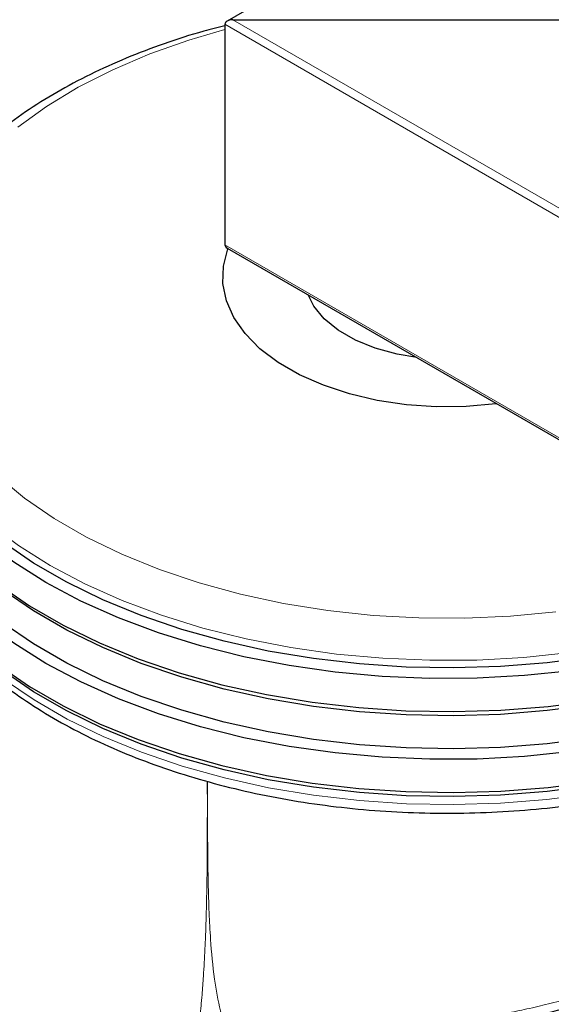
# Model space of a CAD drawing. Units: millimetres. Extents: x 0 to 210, y 0 to 297.
# Drawn here: x 145 to 147, y 101 to 104 of the extents above; entities that cross this region are included whole.
import ezdxf

# ---------------------------------------------------------------- set-up
doc = ezdxf.new("R2010")
doc.units = ezdxf.units.MM

msp = doc.modelspace()

# ---------------------------------------------------------------- linework, layer by layer
at = {"color": 7, "linetype": 'Continuous', "lineweight": 25}
for p, q in [((149.96467, 106.68835), (146.11362, 104.46519)), ((146.13362, 104.46997), (147.49127, 104.46997)), ((146.10534, 104.45364), (146.10534, 103.66976)), ((146.11362, 103.65821), (162.79306, 94.02938))]:
    msp.add_line(p, q, dxfattribs=at)
at = {"color": 8, "linetype": 'Continuous', "lineweight": 18}
for p, q in [((146.13362, 104.46997), (162.79306, 94.85268)), ((162.79306, 94.82002), (146.10534, 104.45364)), ((146.10534, 103.66976), (162.79306, 94.03615))]:
    msp.add_line(p, q, dxfattribs=at)
at = {"color": 8, "linetype": 'Continuous', "lineweight": 18, "flags": 128}
for points in [[(146.10534, 104.43461), (145.97752, 104.39732), (145.83812, 104.34813), (145.70656, 104.2922), (145.58382, 104.22994), (145.4708, 104.16183), (145.36835, 104.08836)], [(145.48411, 102.53042), (145.37082, 102.60154), (145.26823, 102.67789), (145.17707, 102.75893), (145.09797, 102.84409), (145.0315, 102.93277), (144.97811, 103.02435), (144.93818, 103.11819), (144.912, 103.21362), (144.89974, 103.30999), (144.8998, 103.38364)], [(145.29889, 102.8466), (145.39293, 102.76947), (145.4981, 102.69729), (145.61363, 102.63059), (145.73866, 102.56988), (145.87227, 102.5156), (146.01347, 102.46814), (146.16122, 102.42788), (146.31441, 102.39509), (146.47192, 102.37002), (146.63258, 102.35287), (146.7952, 102.34375), (146.95857, 102.34273), (147.12149, 102.34983), (147.28275, 102.36499)], [(144.94127, 102.598), (144.95687, 102.55833), (145.00356, 102.46556), (145.06353, 102.37537), (145.13636, 102.28839), (145.22154, 102.20524), (145.31848, 102.12649), (145.4265, 102.05271), (145.54483, 101.9844), (145.67264, 101.92204), (145.80905, 101.86608), (145.95309, 101.8169), (146.10375, 101.77486), (146.25998, 101.74024), (146.42068, 101.71329), (146.58472, 101.69419), (146.75096, 101.68309), (146.91822, 101.68005), (147.08533, 101.68511), (147.25113, 101.69822), (147.41444, 101.71929)], [(148.18361, 102.46323), (148.08888, 102.41999), (147.95044, 102.36568), (147.80461, 102.31825), (147.65243, 102.27802), (147.49494, 102.24529), (147.33326, 102.22028), (147.16853, 102.20317), (147.00189, 102.19408), (146.83452, 102.19307), (146.66759, 102.20014), (146.50227, 102.21526), (146.33972, 102.23831), (146.18108, 102.26913), (146.02747, 102.3075), (145.87995, 102.35316), (145.73958, 102.40579), (145.60732, 102.46501), (145.48411, 102.53042)]]:
    msp.add_lwpolyline(points, dxfattribs=at)
at = {"color": 7, "linetype": 'Continuous', "lineweight": 25, "flags": 128}
for points in [[(147.07227, 103.1048), (147.06972, 103.10447), (146.96406, 103.09523), (146.85721, 103.0942), (146.75107, 103.1014), (146.64754, 103.1167), (146.54847, 103.13983), (146.45562, 103.17038), (146.37066, 103.2078), (146.29509, 103.25142), (146.23027, 103.30047), (146.17735, 103.35407), (146.13728, 103.41126), (146.11077, 103.47103), (146.0983, 103.5323), (146.10009, 103.59399), (146.1161, 103.65498), (146.11674, 103.65666)], [(145.46894, 102.46958), (145.35443, 102.54147), (145.25074, 102.61864), (145.1586, 102.70055), (145.07865, 102.78662), (145.01146, 102.87625), (144.9575, 102.96881), (144.91715, 103.06366), (144.89068, 103.16012), (144.87829, 103.25752), (144.88006, 103.35518), (144.89598, 103.45241), (144.92594, 103.54853), (144.92928, 103.557)], [(146.78767, 103.26909), (146.71793, 103.28107), (146.64019, 103.30252), (146.56984, 103.33124), (146.50892, 103.36641), (146.45916, 103.40702), (146.42201, 103.4519), (146.40127, 103.49216)], [(147.41493, 102.20505), (147.25146, 102.18395), (147.08551, 102.17083), (146.91824, 102.16577), (146.75082, 102.16881), (146.58443, 102.17992), (146.42023, 102.19903), (146.25938, 102.22601), (146.103, 102.26066), (145.95219, 102.30275), (145.80802, 102.35197), (145.67148, 102.40799), (145.54354, 102.4704), (145.4251, 102.53878), (145.31699, 102.61263), (145.21995, 102.69145), (145.13469, 102.77469), (145.06179, 102.86174), (145.00176, 102.95202), (144.95503, 103.04488), (144.92192, 103.13967), (144.90267, 103.23572), (144.89741, 103.33237), (144.89835, 103.35771)], [(144.8773, 103.17657), (144.88272, 103.09117), (144.90217, 102.99415), (144.9356, 102.89841), (144.9828, 102.80463), (145.04343, 102.71345), (145.11706, 102.62552), (145.20318, 102.54146), (145.30118, 102.46185), (145.41038, 102.38725), (145.53001, 102.31819), (145.65922, 102.25515), (145.79712, 102.19858), (145.94274, 102.14886), (146.09506, 102.10636), (146.253, 102.07136), (146.41546, 102.04411), (146.5813, 102.02481), (146.74935, 102.01358), (146.91845, 102.01051), (147.08739, 102.01562), (147.25501, 102.02888), (147.42011, 102.05018)], [(145.46894, 102.18216), (145.35443, 102.25405), (145.25074, 102.33122), (145.1586, 102.41313), (145.07865, 102.4992), (145.01146, 102.58883), (144.9575, 102.68139), (144.91715, 102.77624), (144.89068, 102.8727), (144.87829, 102.9701), (144.88006, 103.06776), (144.88266, 103.09165)], [(147.41493, 101.91762), (147.25146, 101.89653), (147.08551, 101.88341), (146.91824, 101.87835), (146.75082, 101.88138), (146.58443, 101.8925), (146.42023, 101.91161), (146.25938, 101.93859), (146.103, 101.97324), (145.95219, 102.01533), (145.80802, 102.06455), (145.67148, 102.12057), (145.54354, 102.18298), (145.4251, 102.25135), (145.31699, 102.32521), (145.21995, 102.40403), (145.13469, 102.48726), (145.06179, 102.57432), (145.00176, 102.6646), (144.95503, 102.75745), (144.92192, 102.85224), (144.90267, 102.9483), (144.89764, 103.01149)], [(144.8773, 102.88915), (144.88272, 102.80374), (144.90217, 102.70673), (144.9356, 102.61099), (144.9828, 102.5172), (145.04343, 102.42603), (145.11706, 102.3381), (145.20318, 102.25403), (145.30118, 102.17442), (145.41038, 102.09983), (145.53001, 102.03077), (145.65922, 101.96773), (145.79712, 101.91116), (145.94274, 101.86144), (146.09506, 101.81893), (146.253, 101.78394), (146.41546, 101.75669), (146.5813, 101.73738), (146.74935, 101.72616), (146.91845, 101.72309), (147.08739, 101.7282), (147.25501, 101.74146), (147.42011, 101.76276)], [(147.41493, 102.03521), (147.25146, 102.01411), (147.08551, 102.00099), (146.91824, 101.99593), (146.75082, 101.99897), (146.58443, 102.01008), (146.42023, 102.02919), (146.25938, 102.05617), (146.103, 102.09082), (145.95219, 102.13291), (145.80802, 102.18213), (145.67148, 102.23815), (145.54354, 102.30056), (145.4251, 102.36894), (145.31699, 102.44279), (145.21995, 102.52161), (145.13469, 102.60485), (145.10314, 102.64027)], [(148.24708, 102.42659), (148.23315, 102.41943), (148.10167, 102.35797), (147.96175, 102.30307), (147.81436, 102.25513), (147.66053, 102.21447), (147.50136, 102.18139), (147.33794, 102.15611), (147.17144, 102.13882), (147.00301, 102.12963), (146.83385, 102.12861), (146.66512, 102.13576), (146.49803, 102.15104), (146.33373, 102.17433), (146.17339, 102.20548), (146.01813, 102.24427), (145.86903, 102.29042), (145.72715, 102.34361), (145.59347, 102.40347), (145.46894, 102.46958)], [(147.41493, 101.74778), (147.25146, 101.72669), (147.08551, 101.71357), (146.91824, 101.70851), (146.75082, 101.71154), (146.58443, 101.72266), (146.42023, 101.74177), (146.25938, 101.76875), (146.103, 101.8034), (145.95219, 101.84549), (145.80802, 101.89471), (145.67148, 101.95073), (145.54354, 102.01314), (145.4251, 102.08151), (145.31699, 102.15537), (145.21995, 102.23419), (145.13469, 102.31742), (145.10314, 102.35285)], [(148.48763, 102.28773), (148.46713, 102.27287), (148.35525, 102.19961), (148.23315, 102.13201), (148.10167, 102.07055), (147.96175, 102.01565), (147.81436, 101.96771), (147.66053, 101.92705), (147.50136, 101.89397), (147.33794, 101.86869), (147.17144, 101.8514), (147.00301, 101.84221), (146.83385, 101.84118), (146.66512, 101.84834), (146.49803, 101.86361), (146.33373, 101.88691), (146.17339, 101.91806), (146.01813, 101.95685), (145.86903, 102.003), (145.72715, 102.05619), (145.59347, 102.11605), (145.46894, 102.18216)]]:
    msp.add_lwpolyline(points, dxfattribs=at)
at = {"color": 7, "linetype": 'Continuous', "lineweight": 25}
for centre, start_param, end_param in [((146.13362, 104.45364), 1.5707963, 3.1415927), ((146.13362, 103.66976), 3.1415927, 3.9270721), ((146.13362, 103.66976), 3.1415927, 4.0730024)]:
    msp.add_ellipse(centre, major_axis=(0.02828, 0), ratio=0.5773815, start_param=start_param, end_param=end_param, dxfattribs=at)
for points, knots in [([(146.10534, 104.44823), (146.08014, 104.44195), (146.00595, 104.42348), (145.88844, 104.38526), (145.75351, 104.33432), (145.62586, 104.27656), (145.50598, 104.2127), (145.39476, 104.14289), (145.29295, 104.06753), (145.20136, 103.98701), (145.12072, 103.90183), (145.05172, 103.81259), (144.99503, 103.71999), (144.95081, 103.62486), (144.92033, 103.52802), (144.90383, 103.44893), (144.90215, 103.40229), (144.90165, 103.38845)], [0, 0, 0, 0, 0.0371272, 0.1093507, 0.1816726, 0.2541011, 0.3266356, 0.3992613, 0.4719395, 0.5445702, 0.617026, 0.6891352, 0.7607006, 0.8315438, 0.9015656, 0.970798, 1, 1, 1, 1]), ([(144.92304, 102.65718), (144.92513, 102.64739), (144.93396, 102.60608), (144.96213, 102.53475), (145.00748, 102.44386), (145.06576, 102.35556), (145.13554, 102.27024), (145.21675, 102.18852), (145.30878, 102.11096), (145.41102, 102.0381), (145.52274, 101.97043), (145.64316, 101.90838), (145.77147, 101.85233), (145.90681, 101.80258), (146.04832, 101.75942), (146.19509, 101.72308), (146.34622, 101.69376), (146.50076, 101.67161), (146.65775, 101.65674), (146.81622, 101.64926), (146.97518, 101.64918), (147.13366, 101.65652), (147.29067, 101.67123), (147.44523, 101.69323), (147.59641, 101.72241), (147.74325, 101.75859), (147.88485, 101.8016), (148.02033, 101.85121), (148.14887, 101.90716), (148.26957, 101.96918), (148.3819, 102.03686), (148.48419, 102.11021), (148.55917, 102.17121), (148.59605, 102.20917), (148.60599, 102.2194)], [0, 0, 0, 0, 0.0098052, 0.0413901, 0.0731741, 0.1052016, 0.13747, 0.1699412, 0.2025606, 0.2352732, 0.2680337, 0.3008076, 0.3335713, 0.3663157, 0.3990371, 0.4317359, 0.4644141, 0.4970755, 0.5297242, 0.5623648, 0.5950022, 0.6276414, 0.6602856, 0.69294, 0.7256094, 0.758299, 0.7910132, 0.8237562, 0.8565308, 0.8893378, 0.9221742, 0.9550312, 0.9878852, 1, 1, 1, 1]), ([(146.21293, 100.74268), (146.23761, 100.75054), (146.28914, 100.76694), (146.37951, 100.78723), (146.47592, 100.8053), (146.58079, 100.82218), (146.69061, 100.83833), (146.80078, 100.8544), (146.91276, 100.87159), (147.03153, 100.89172), (147.16131, 100.91756), (147.2893, 100.94831), (147.41362, 100.98486), (147.53239, 101.02781), (147.64381, 101.07749), (147.74564, 101.13361), (147.82624, 101.18873), (147.8886, 101.24018), (147.93964, 101.28953), (147.98604, 101.34418), (148.02758, 101.40674), (148.05841, 101.47475), (148.07559, 101.52779), (148.07474, 101.55428), (148.07464, 101.55744)], [0, 0, 0, 0, 0.0462094, 0.0964958, 0.1430548, 0.1858735, 0.2370797, 0.2815127, 0.3190941, 0.3696969, 0.4207021, 0.4721311, 0.5239907, 0.5763397, 0.6291733, 0.6824261, 0.7355281, 0.7707695, 0.8061453, 0.8497285, 0.890386, 0.9379784, 0.9926084, 1, 1, 1, 1])]:
    msp.add_open_spline(points, degree=3, knots=knots, dxfattribs=at)
at = {"color": 8, "linetype": 'Continuous', "lineweight": 18}
for points, knots in [([(146.04293, 101.76247), (146.04295, 101.74815), (146.04298, 101.7298), (146.043, 101.70971), (146.043, 101.70381), (146.043, 101.70144), (146.043, 101.69936), (146.043, 101.69287), (146.04301, 101.67262), (146.043, 101.63447), (146.04289, 101.57526), (146.04253, 101.49737), (146.04168, 101.41117), (146.04024, 101.33166), (146.03854, 101.2677), (146.03674, 101.21567), (146.03395, 101.15024), (146.02999, 101.07999), (146.02493, 101.01247), (146.02117, 100.96998), (146.01825, 100.93972), (146.01524, 100.91047), (146.01109, 100.87338), (146.00568, 100.82916), (145.99903, 100.77918), (145.99406, 100.74485), (145.99146, 100.72689)], [0, 0, 0, 0, 0.0396514, 0.0507695, 0.055632, 0.0559954, 0.0573307, 0.0613877, 0.0739659, 0.1134339, 0.1670986, 0.2381491, 0.3298205, 0.4073833, 0.4609433, 0.5101135, 0.5548969, 0.6476322, 0.7127478, 0.7530417, 0.774108, 0.8036474, 0.8416007, 0.8877256, 0.9412433, 1, 1, 1, 1]), ([(146.04389, 101.76218), (146.04384, 101.7274), (146.04373, 101.64738), (146.0441, 101.52751), (146.0456, 101.40704), (146.04871, 101.30033), (146.05474, 101.18675), (146.06557, 101.07082), (146.08585, 100.95593), (146.11067, 100.86256), (146.13353, 100.80804), (146.14423, 100.78252)], [0, 0, 0, 0, 0.1108001, 0.254938, 0.3808622, 0.4913867, 0.5888045, 0.7317366, 0.8418876, 0.9260019, 1, 1, 1, 1]), ([(148.07518, 101.5645), (148.07482, 101.55691), (148.07365, 101.53226), (148.0597, 101.48723), (148.03314, 101.42986), (147.99489, 101.37209), (147.94425, 101.31304), (147.88333, 101.25627), (147.81045, 101.20089), (147.72596, 101.14782), (147.63027, 101.09848), (147.52798, 101.05506), (147.42636, 101.01907), (147.33268, 100.9911), (147.24785, 100.96914), (147.17177, 100.95169), (147.08281, 100.93348), (146.98152, 100.91538), (146.86658, 100.89763), (146.75496, 100.88219), (146.64543, 100.868), (146.54073, 100.85447), (146.43289, 100.83973), (146.32655, 100.82305), (146.22706, 100.80409), (146.17078, 100.78944), (146.14423, 100.78252)], [0, 0, 0, 0, 0.0196688, 0.0638509, 0.1061076, 0.1515836, 0.1941804, 0.2404189, 0.2842127, 0.3299044, 0.3791826, 0.4253129, 0.468303, 0.5081623, 0.5387886, 0.568002, 0.5958128, 0.6399063, 0.6818248, 0.7249192, 0.766695, 0.8093098, 0.8513678, 0.9036426, 0.9545321, 1, 1, 1, 1])]:
    msp.add_open_spline(points, degree=3, knots=knots, dxfattribs=at)

doc.saveas('drawing.dxf')
